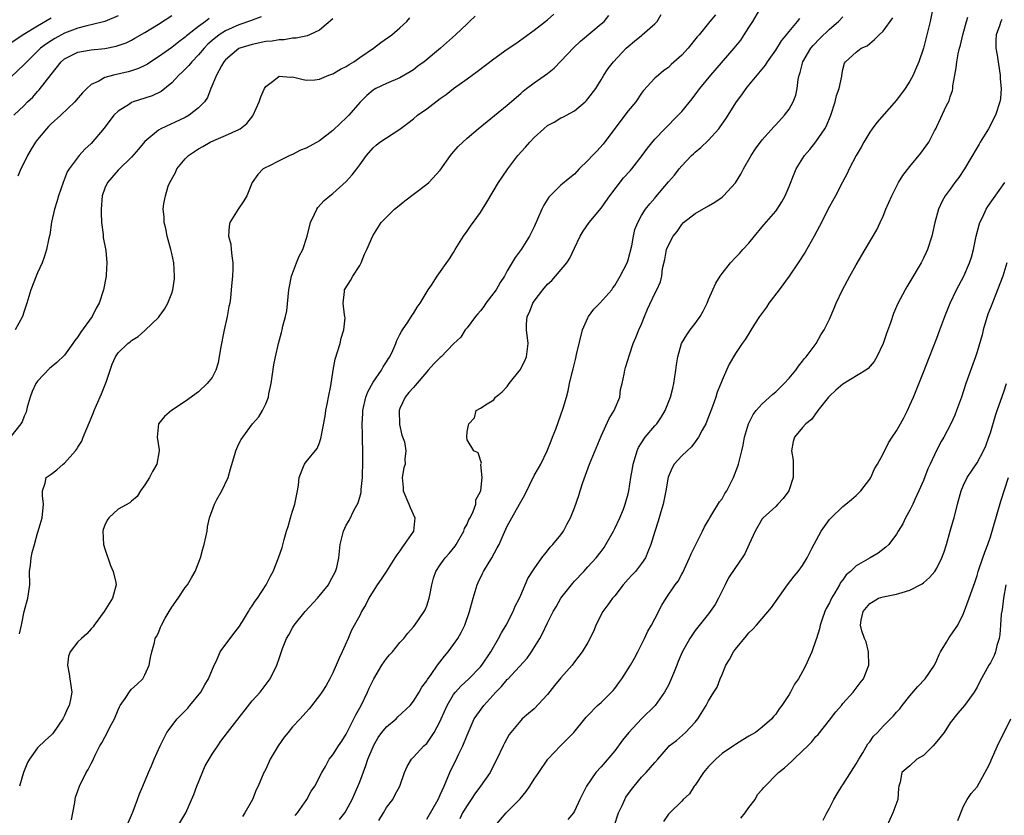
# Model space of a CAD drawing. Units: inches. Extents: x 2511000 to 2514000, y 1506000 to 1509000.
# Drawn here: x 2511448 to 2511595, y 1506119 to 1506237 of the extents above; entities that cross this region are included whole.
import ezdxf

# ---------------------------------------------------------------- set-up
doc = ezdxf.new("R2010")
doc.units = ezdxf.units.IN
doc.header["$MEASUREMENT"] = 0
doc.layers.add('LD25111506_2ft', color=93, linetype='Continuous')

msp = doc.modelspace()

# ---------------------------------------------------------------- linework, layer by layer
at = {"layer": 'LD25111506_2ft'}
for points, elevation in [([(2511489.39, 1506118.61), (2511489.72, 1506119), (2511491.11, 1506121), (2511491.77, 1506122.23), (2511492.3, 1506123), (2511493.38, 1506125), (2511493.89, 1506125.89), (2511494.47, 1506127), (2511495, 1506127.66), (2511495.82, 1506129), (2511496.32, 1506129.68), (2511497, 1506130.72), (2511498.41, 1506133.59), (2511499.2, 1506135), (2511500.18, 1506137), (2511500.43, 1506137.57), (2511501.11, 1506139), (2511502.3, 1506141), (2511503, 1506142.03), (2511503.45, 1506142.55), (2511503.89, 1506143), (2511505, 1506144.39), (2511505.57, 1506145), (2511506.18, 1506145.81), (2511507, 1506146.74), (2511507.21, 1506147), (2511508.6, 1506149), (2511508.75, 1506149.25), (2511509, 1506149.87), (2511509.37, 1506151), (2511509.44, 1506151.44), (2511509.74, 1506153), (2511510.02, 1506153.98), (2511510.33, 1506155), (2511511, 1506155.97), (2511511.76, 1506157), (2511512.35, 1506157.65), (2511513.23, 1506158.77), (2511513.39, 1506159), (2511514.51, 1506161), (2511514.61, 1506161.39), (2511515, 1506162.06), (2511515.28, 1506162.72), (2511515.45, 1506163), (2511515.91, 1506163.91), (2511516.31, 1506165), (2511516.33, 1506165.67), (2511517, 1506166.93), (2511517.04, 1506167.04), (2511517.24, 1506169), (2511517.06, 1506170.94), (2511517.15, 1506171.15), (2511516.68, 1506172.68), (2511516.02, 1506173), (2511515, 1506174.62), (2511514.95, 1506175), (2511515, 1506175.84), (2511515.27, 1506177), (2511516.1, 1506177.9), (2511516.34, 1506179), (2511517, 1506179.36), (2511517.98, 1506179.98), (2511519, 1506180.57), (2511519.24, 1506181), (2511520.22, 1506181.78), (2511521, 1506182.57), (2511521.28, 1506183), (2511522.93, 1506185.07), (2511523.6, 1506186.4), (2511523.87, 1506187), (2511524.12, 1506189), (2511523.88, 1506191), (2511523.88, 1506191.88), (2511523.96, 1506193), (2511524.33, 1506193.67), (2511524.79, 1506195), (2511525, 1506195.31), (2511526.27, 1506197), (2511527, 1506197.85), (2511527.62, 1506198.38), (2511529.88, 1506201), (2511530.32, 1506201.68), (2511531, 1506203.2), (2511531.84, 1506205), (2511532.29, 1506205.71), (2511533.18, 1506207), (2511535, 1506209.14), (2511536.28, 1506211), (2511538.33, 1506213.67), (2511539.29, 1506214.71), (2511539.54, 1506215), (2511541.1, 1506217), (2511541.89, 1506218.11), (2511543, 1506219.43), (2511544.47, 1506221), (2511546.47, 1506223), (2511547, 1506223.57), (2511548.55, 1506225.45), (2511549.41, 1506226.59), (2511549.71, 1506227), (2511551.33, 1506229), (2511554.81, 1506233), (2511555.78, 1506234.22), (2511556.32, 1506235), (2511557, 1506236.09), (2511557.57, 1506237), (2511559, 1506239.38)], 7266), ([(2511584.4, 1506239), (2511584.03, 1506237), (2511583.53, 1506235), (2511583, 1506233), (2511582.35, 1506231), (2511581.84, 1506229.84), (2511581.5, 1506229), (2511581, 1506228.08), (2511580.28, 1506227), (2511579, 1506225.25), (2511576.07, 1506221.93), (2511575.37, 1506221), (2511575, 1506220.48), (2511574.13, 1506219), (2511573.74, 1506218.26), (2511573, 1506216.99), (2511571.96, 1506215), (2511571.65, 1506214.35), (2511570.97, 1506213.03), (2511569.9, 1506211), (2511569, 1506209.4), (2511567.51, 1506206.49), (2511566.72, 1506205), (2511565.38, 1506202.62), (2511564.35, 1506201), (2511562.98, 1506199), (2511561.51, 1506197), (2511559.99, 1506195), (2511559.6, 1506194.4), (2511558.6, 1506193), (2511557.84, 1506191.84), (2511556.43, 1506189.58), (2511556.02, 1506189), (2511555, 1506187.47), (2511554.08, 1506185.92), (2511553.65, 1506185), (2511553, 1506183.52), (2511552.81, 1506183), (2511552.27, 1506181.73), (2511552.06, 1506181), (2511551.58, 1506179.58), (2511551, 1506178.03), (2511550.59, 1506177), (2511550.06, 1506176.06), (2511549.5, 1506175), (2511549, 1506174.3), (2511548.43, 1506173.57), (2511547.78, 1506173), (2511547, 1506172.21), (2511545.88, 1506171), (2511545.55, 1506170.45), (2511544.95, 1506169.05), (2511544.62, 1506167), (2511544.22, 1506165), (2511543.87, 1506163.87), (2511543.5, 1506162.5), (2511542.96, 1506160.96), (2511542.37, 1506159), (2511541.92, 1506157.92), (2511541.57, 1506157), (2511541, 1506156.17), (2511540.09, 1506155), (2511539.58, 1506154.42), (2511539, 1506153.82), (2511538.27, 1506153), (2511537, 1506151.38), (2511536.68, 1506151), (2511535.99, 1506150.01), (2511535.24, 1506149), (2511534.2, 1506147), (2511533.88, 1506146.12), (2511533, 1506144.41), (2511532.17, 1506143), (2511531.66, 1506142.34), (2511531, 1506141.53), (2511530.64, 1506141), (2511529, 1506139.13), (2511528.02, 1506137.98), (2511527, 1506136.64), (2511525, 1506134.5), (2511524.17, 1506133.83), (2511523.22, 1506133), (2511523, 1506132.79), (2511521.51, 1506131), (2511521.3, 1506130.7), (2511520.59, 1506129.41), (2511520.36, 1506129), (2511519.43, 1506127), (2511519, 1506126.18), (2511518.42, 1506125), (2511517.02, 1506123), (2511516.15, 1506121.85), (2511515.63, 1506121), (2511515, 1506120.1), (2511514.33, 1506119), (2511513.9, 1506118.1)], 7274), ([(2511463, 1506237.82), (2511461, 1506237), (2511459, 1506236.49), (2511458.36, 1506236.36), (2511457, 1506236), (2511455, 1506235.24), (2511453.55, 1506234.45), (2511453, 1506234.11), (2511452.32, 1506233.68), (2511451.43, 1506233), (2511449.38, 1506231), (2511449, 1506230.57), (2511445, 1506226.82)], 7244), ([(2511453, 1506237.48), (2511451, 1506236.31), (2511448.87, 1506235), (2511447, 1506233.77)], 7242), ([(2511495, 1506237.4), (2511493, 1506235.72), (2511491.52, 1506235), (2511491.15, 1506234.85), (2511489.52, 1506234.48), (2511489, 1506234.48), (2511487.75, 1506234.25), (2511487, 1506234.28), (2511485.94, 1506234.06), (2511485, 1506233.99), (2511483, 1506233.57), (2511481.13, 1506233), (2511481, 1506232.94), (2511479, 1506231.27), (2511478.77, 1506231), (2511478.4, 1506230.4), (2511477.65, 1506229), (2511476.82, 1506227), (2511476.32, 1506225.68), (2511475.87, 1506225), (2511475, 1506224.14), (2511473.57, 1506223), (2511473, 1506222.68), (2511469.37, 1506221), (2511469, 1506220.77), (2511467, 1506219.11), (2511466.04, 1506217.96), (2511465, 1506216.78), (2511463.1, 1506214.9), (2511463, 1506214.81), (2511461.42, 1506213), (2511461, 1506212.13), (2511460.61, 1506211), (2511460.46, 1506209), (2511460.46, 1506208.46), (2511460.53, 1506207), (2511460.75, 1506205.25), (2511460.78, 1506204.78), (2511461.16, 1506202.84), (2511461.34, 1506201), (2511461.21, 1506199.21), (2511461.21, 1506199), (2511460.84, 1506197), (2511460.19, 1506195), (2511459.75, 1506194.25), (2511459.11, 1506193), (2511457.37, 1506190.63), (2511457, 1506189.99), (2511456.56, 1506189.44), (2511456.24, 1506189), (2511455, 1506187.22), (2511453.86, 1506186.14), (2511453, 1506185.46), (2511452.76, 1506185.24), (2511451, 1506183.38), (2511450.76, 1506183), (2511450.19, 1506181.81), (2511449.91, 1506181), (2511449.47, 1506179.47), (2511449.28, 1506178.72), (2511449, 1506178.13), (2511448.68, 1506177.32), (2511448.5, 1506177), (2511447, 1506175.1)], 7252), ([(2511447.46, 1506223), (2511449, 1506224.48), (2511449.5, 1506225), (2511450.27, 1506225.73), (2511451, 1506226.56), (2511451.22, 1506226.78), (2511453, 1506229.1), (2511454.52, 1506231), (2511455, 1506231.4), (2511457, 1506232.4), (2511458.7, 1506232.7), (2511459, 1506232.77), (2511461, 1506232.96), (2511462.71, 1506233.29), (2511463, 1506233.39), (2511464.18, 1506233.82), (2511465, 1506234.22), (2511465.51, 1506234.49), (2511467, 1506235.34), (2511469, 1506236.57), (2511471, 1506237.88)], 7246), ([(2511484.31, 1506237.69), (2511483, 1506237.2), (2511482.87, 1506237.13), (2511481, 1506236.5), (2511479, 1506235.61), (2511478.06, 1506235), (2511477, 1506234.15), (2511476.39, 1506233.61), (2511475.8, 1506233), (2511475, 1506232.04), (2511473.97, 1506231), (2511473.56, 1506230.44), (2511473, 1506229.87), (2511472.56, 1506229.44), (2511472.07, 1506229), (2511471, 1506227.83), (2511469.43, 1506226.57), (2511468.08, 1506225.92), (2511467, 1506225.55), (2511465.25, 1506225), (2511465, 1506224.9), (2511464.68, 1506224.68), (2511463, 1506223.64), (2511462.36, 1506223), (2511460.92, 1506221.08), (2511459, 1506218.79), (2511458.05, 1506217.95), (2511457.2, 1506217), (2511455.7, 1506215), (2511455.42, 1506214.58), (2511454.81, 1506213), (2511454.11, 1506211), (2511453.88, 1506210.12), (2511453.53, 1506209), (2511453.09, 1506207.09), (2511452.8, 1506205.2), (2511452.66, 1506204.66), (2511452.33, 1506203), (2511452.02, 1506201.98), (2511451.67, 1506201), (2511451, 1506199.51), (2511450.79, 1506199), (2511450.01, 1506197), (2511449.41, 1506195), (2511449, 1506193.82), (2511448.74, 1506193), (2511447.64, 1506191)], 7250), ([(2511476.57, 1506237.43), (2511476.02, 1506237), (2511475, 1506236.25), (2511473.39, 1506235), (2511473.17, 1506234.83), (2511473, 1506234.65), (2511472.04, 1506233.96), (2511471, 1506233.12), (2511469, 1506231.7), (2511467.89, 1506231), (2511467.36, 1506230.64), (2511467, 1506230.44), (2511466.02, 1506229.98), (2511465, 1506229.62), (2511464.51, 1506229.49), (2511462.31, 1506229), (2511461, 1506228.64), (2511460.11, 1506228.11), (2511459, 1506227.58), (2511458.32, 1506227), (2511457.67, 1506226.33), (2511456.76, 1506225.24), (2511456.53, 1506225), (2511454.45, 1506223), (2511453, 1506221.71), (2511452.65, 1506221.35), (2511452.34, 1506221), (2511451, 1506219.38), (2511450.71, 1506219), (2511450.05, 1506217.95), (2511449.5, 1506217), (2511449, 1506215.99), (2511448.48, 1506215), (2511448.07, 1506213.93)], 7248), ([(2511516.21, 1506237.79), (2511515.38, 1506237), (2511515, 1506236.66), (2511513.3, 1506235), (2511511.04, 1506233), (2511508.59, 1506231), (2511507.69, 1506230.31), (2511507, 1506229.8), (2511506.52, 1506229.48), (2511505, 1506228.61), (2511503, 1506227.74), (2511501.41, 1506227), (2511501.14, 1506226.86), (2511501, 1506226.77), (2511500.05, 1506225.95), (2511499, 1506224.93), (2511497.37, 1506223), (2511497, 1506222.62), (2511496.15, 1506221.85), (2511495, 1506220.73), (2511493, 1506219.19), (2511491, 1506218.08), (2511490.2, 1506217.8), (2511489, 1506217.18), (2511488.58, 1506217), (2511487, 1506216.2), (2511485.44, 1506215.44), (2511485, 1506215.22), (2511484.62, 1506215), (2511483.84, 1506214.16), (2511483, 1506213), (2511482.18, 1506211), (2511481.73, 1506210.27), (2511480.87, 1506209), (2511479.66, 1506207), (2511479.55, 1506206.45), (2511479.46, 1506205), (2511479.79, 1506203.79), (2511479.87, 1506203), (2511479.94, 1506202.06), (2511480.09, 1506201), (2511480.1, 1506200.1), (2511480.03, 1506199), (2511479.93, 1506198.07), (2511479.87, 1506197), (2511479.73, 1506195.73), (2511479.63, 1506195), (2511479.51, 1506194.49), (2511479.25, 1506193), (2511478.8, 1506191), (2511478.25, 1506188.25), (2511477.91, 1506186.09), (2511477.55, 1506185), (2511477, 1506183.93), (2511476.29, 1506183), (2511475, 1506181.76), (2511473, 1506180.31), (2511470.97, 1506179), (2511469.91, 1506178.09), (2511469.02, 1506177), (2511468.83, 1506175), (2511469.13, 1506173.13), (2511469.13, 1506173), (2511468.79, 1506171), (2511468.13, 1506169.87), (2511467.68, 1506169), (2511467, 1506167.92), (2511466.34, 1506167), (2511465.85, 1506166.15), (2511465, 1506165.48), (2511464.77, 1506165.23), (2511463, 1506164.29), (2511461.61, 1506163), (2511461.35, 1506162.65), (2511461, 1506161.89), (2511460.77, 1506161.23), (2511460.73, 1506161), (2511460.83, 1506159), (2511461, 1506158.38), (2511461.86, 1506155.86), (2511462.26, 1506155), (2511462.66, 1506153.35), (2511462.71, 1506153), (2511462.18, 1506151), (2511460.91, 1506149), (2511459.43, 1506147), (2511459.26, 1506146.74), (2511459, 1506146.42), (2511458.32, 1506145.68), (2511457.52, 1506145), (2511457, 1506144.48), (2511455.84, 1506143), (2511455.63, 1506142.37), (2511455.45, 1506141), (2511455.71, 1506139.71), (2511455.79, 1506139), (2511456.09, 1506137), (2511455.89, 1506135.89), (2511455.71, 1506135), (2511455.46, 1506134.54), (2511455, 1506133.51), (2511454.75, 1506133), (2511453.38, 1506131), (2511453.21, 1506130.79), (2511453, 1506130.58), (2511452.18, 1506129.82), (2511451, 1506128.67), (2511449.78, 1506127), (2511449.5, 1506126.5), (2511448.89, 1506125), (2511448.29, 1506123)], 7256), ([(2511448.31, 1506145.69), (2511448.6, 1506147), (2511448.98, 1506149), (2511449.56, 1506151), (2511449.63, 1506151.63), (2511449.84, 1506153), (2511449.8, 1506155), (2511449.92, 1506155.92), (2511450.03, 1506157), (2511450.2, 1506157.8), (2511450.54, 1506159), (2511451, 1506160.7), (2511451.1, 1506161), (2511451.67, 1506163), (2511451.9, 1506165), (2511451.72, 1506166.28), (2511451.71, 1506167), (2511452.13, 1506168.13), (2511452.28, 1506169), (2511453, 1506169.48), (2511453.86, 1506170.14), (2511454.79, 1506171), (2511455, 1506171.16), (2511456.66, 1506173), (2511456.81, 1506173.19), (2511457, 1506173.53), (2511457.6, 1506174.4), (2511457.81, 1506175), (2511458.33, 1506176.33), (2511458.73, 1506177.27), (2511459, 1506177.85), (2511459.33, 1506178.67), (2511459.44, 1506179), (2511459.76, 1506179.76), (2511460.53, 1506181.47), (2511461.2, 1506183.2), (2511462.1, 1506185.9), (2511462.59, 1506187), (2511463, 1506187.61), (2511464.46, 1506189), (2511464.78, 1506189.22), (2511465, 1506189.43), (2511466, 1506190), (2511467, 1506190.92), (2511467.05, 1506190.95), (2511469, 1506192.88), (2511469.1, 1506193), (2511469.89, 1506194.11), (2511470.41, 1506195), (2511471, 1506196.5), (2511471.17, 1506197), (2511471.39, 1506198.61), (2511471.42, 1506199), (2511471.28, 1506201), (2511471, 1506202.4), (2511470.86, 1506203), (2511470.31, 1506205), (2511470.11, 1506206.11), (2511469.87, 1506207), (2511469.86, 1506207.86), (2511469.73, 1506209), (2511469.83, 1506209.83), (2511470.04, 1506211), (2511470.45, 1506212.45), (2511470.69, 1506213), (2511471.54, 1506214.46), (2511471.74, 1506215), (2511473, 1506216.5), (2511473.51, 1506217), (2511474.38, 1506217.62), (2511475, 1506218.01), (2511475.64, 1506218.36), (2511476.73, 1506219), (2511477.24, 1506219.24), (2511479, 1506219.99), (2511481, 1506220.89), (2511481.19, 1506221), (2511482.2, 1506221.8), (2511483.08, 1506222.92), (2511483.12, 1506223), (2511484.02, 1506225), (2511484.25, 1506225.75), (2511484.83, 1506227), (2511485, 1506227.29), (2511486.21, 1506228.21), (2511487, 1506228.85), (2511488.71, 1506228.71), (2511489, 1506228.73), (2511490.37, 1506228.37), (2511491, 1506228.26), (2511492.3, 1506228.3), (2511493, 1506228.37), (2511494.41, 1506229), (2511495, 1506229.19), (2511496.12, 1506229.88), (2511497, 1506230.29), (2511497.42, 1506230.58), (2511498.12, 1506231), (2511499, 1506231.61), (2511501.08, 1506233), (2511502.15, 1506233.85), (2511503.8, 1506235), (2511505, 1506236.04), (2511506.04, 1506237), (2511506.47, 1506237.53)], 7254), ([(2511456.03, 1506117.97), (2511456.26, 1506119), (2511456.56, 1506120.56), (2511456.59, 1506121), (2511456.65, 1506121.35), (2511457, 1506122.3), (2511457.23, 1506123), (2511458.26, 1506125), (2511458.55, 1506125.45), (2511459, 1506126.38), (2511459.22, 1506126.78), (2511459.58, 1506127.58), (2511460.27, 1506129), (2511460.56, 1506129.44), (2511461, 1506130.28), (2511461.27, 1506130.73), (2511461.76, 1506131.76), (2511462.44, 1506133), (2511463, 1506134.35), (2511463.2, 1506134.8), (2511463.3, 1506135), (2511464.05, 1506136.05), (2511464.8, 1506137.2), (2511465, 1506137.43), (2511465.82, 1506138.18), (2511466.69, 1506139), (2511467, 1506139.57), (2511467.61, 1506141), (2511467.82, 1506142.18), (2511468.02, 1506143), (2511468.41, 1506144.41), (2511468.54, 1506145), (2511468.72, 1506145.28), (2511469, 1506145.84), (2511469.33, 1506146.67), (2511469.45, 1506147), (2511470.01, 1506148.01), (2511470.59, 1506149), (2511471, 1506149.65), (2511471.93, 1506151), (2511473, 1506152.6), (2511473.32, 1506153), (2511473.96, 1506154.04), (2511474.47, 1506155), (2511475.26, 1506157), (2511475.63, 1506158.37), (2511475.83, 1506159), (2511476.08, 1506160.08), (2511476.25, 1506161), (2511476.34, 1506161.66), (2511476.62, 1506163), (2511477.34, 1506165), (2511477.73, 1506165.73), (2511478.47, 1506167), (2511479.39, 1506169), (2511479.73, 1506170.27), (2511480.41, 1506172.41), (2511480.53, 1506173), (2511480.67, 1506173.33), (2511481, 1506174), (2511481.35, 1506174.65), (2511481.57, 1506175), (2511483.03, 1506177), (2511483.95, 1506178.05), (2511484.5, 1506179), (2511485, 1506179.99), (2511485.41, 1506181), (2511485.47, 1506181.47), (2511485.82, 1506183), (2511486.2, 1506185.8), (2511486.44, 1506187), (2511486.88, 1506189), (2511487.36, 1506190.64), (2511487.45, 1506191), (2511487.56, 1506191.56), (2511487.95, 1506193), (2511488.13, 1506193.87), (2511488.45, 1506197), (2511488.84, 1506199), (2511489.58, 1506201), (2511490, 1506202), (2511490.52, 1506203), (2511491.18, 1506205), (2511491.67, 1506207), (2511492.27, 1506208.27), (2511492.59, 1506209), (2511492.76, 1506209.24), (2511493.71, 1506210.29), (2511494.53, 1506211), (2511495, 1506211.36), (2511497, 1506213.15), (2511497.86, 1506214.14), (2511498.58, 1506215), (2511499, 1506215.61), (2511500, 1506217), (2511501, 1506218.17), (2511501.44, 1506218.56), (2511502, 1506219), (2511503, 1506219.66), (2511505, 1506220.96), (2511506.17, 1506221.83), (2511507, 1506222.47), (2511507.63, 1506223), (2511509, 1506223.98), (2511511, 1506225.49), (2511511.88, 1506226.12), (2511513, 1506226.99), (2511515, 1506228.45), (2511516.49, 1506229.51), (2511519, 1506231.4), (2511521, 1506232.85), (2511522.27, 1506233.73), (2511525, 1506235.7), (2511527, 1506237.23), (2511527.91, 1506238.09)], 7258), ([(2511464.49, 1506117.51), (2511465, 1506118.64), (2511465.26, 1506119.26), (2511465.91, 1506121), (2511466.19, 1506121.81), (2511466.7, 1506123), (2511467.51, 1506125), (2511467.97, 1506126.03), (2511468.36, 1506127), (2511469.26, 1506129), (2511470.27, 1506131), (2511471.81, 1506133), (2511473.38, 1506134.62), (2511473.71, 1506135), (2511475.33, 1506137), (2511475.91, 1506138.09), (2511476.47, 1506139), (2511477.3, 1506141), (2511477.64, 1506141.64), (2511478.23, 1506143), (2511480.26, 1506145.74), (2511481, 1506146.7), (2511481.54, 1506147.54), (2511482.44, 1506149), (2511482.63, 1506149.37), (2511483, 1506149.88), (2511483.42, 1506150.58), (2511483.76, 1506151), (2511485.06, 1506153), (2511485.69, 1506154.31), (2511486.09, 1506155), (2511486.91, 1506157), (2511487.43, 1506158.57), (2511487.74, 1506159.74), (2511488.09, 1506161), (2511488.32, 1506161.68), (2511488.68, 1506163), (2511489, 1506163.97), (2511489.32, 1506165), (2511489.72, 1506167), (2511489.86, 1506167.86), (2511489.99, 1506169), (2511490.63, 1506170.63), (2511490.77, 1506171), (2511491, 1506171.33), (2511492.66, 1506173.34), (2511493, 1506174.17), (2511493.27, 1506175), (2511493.29, 1506175.29), (2511493.85, 1506178.15), (2511493.95, 1506179), (2511494.2, 1506180.2), (2511494.34, 1506181), (2511494.69, 1506182.69), (2511495.04, 1506185), (2511495.35, 1506186.65), (2511496.1, 1506189), (2511496.25, 1506189.75), (2511496.65, 1506191), (2511496.82, 1506192.82), (2511496.81, 1506193), (2511496.73, 1506193.27), (2511496.54, 1506195), (2511496.74, 1506196.74), (2511496.75, 1506197), (2511496.86, 1506197.14), (2511497.63, 1506198.37), (2511497.98, 1506199), (2511499, 1506200.62), (2511499.21, 1506201), (2511499.72, 1506202.28), (2511500.06, 1506203), (2511500.96, 1506205.04), (2511502.22, 1506207), (2511503, 1506207.84), (2511504.17, 1506209), (2511504.62, 1506209.38), (2511505.73, 1506210.27), (2511509, 1506212.74), (2511509.29, 1506213), (2511511, 1506214.82), (2511512.53, 1506217), (2511512.74, 1506217.26), (2511513.67, 1506218.34), (2511514.35, 1506219), (2511515, 1506219.58), (2511516.64, 1506221), (2511521, 1506224.5), (2511523, 1506226.27), (2511523.38, 1506226.62), (2511523.86, 1506227), (2511525, 1506227.86), (2511527, 1506229.24), (2511527.98, 1506230.02), (2511529, 1506231.07), (2511530.89, 1506233.11), (2511531.93, 1506234.07), (2511535, 1506236.62), (2511535.42, 1506237), (2511536.11, 1506237.89)], 7260), ([(2511471.89, 1506117), (2511473.11, 1506119), (2511474.29, 1506121.71), (2511474.73, 1506123), (2511475.97, 1506126.03), (2511476.57, 1506127), (2511477, 1506127.77), (2511477.84, 1506129), (2511478.33, 1506129.67), (2511479.32, 1506131), (2511480.34, 1506132.34), (2511483, 1506135.68), (2511484.18, 1506137), (2511485.65, 1506139), (2511486.65, 1506141), (2511487, 1506141.99), (2511487.49, 1506143.49), (2511488.07, 1506145), (2511488.44, 1506145.56), (2511489, 1506146.57), (2511489.16, 1506146.84), (2511489.24, 1506147), (2511490.89, 1506149), (2511492.71, 1506151), (2511494.36, 1506153), (2511494.56, 1506153.44), (2511495.42, 1506155), (2511495.58, 1506155.58), (2511495.88, 1506157), (2511495.97, 1506158.03), (2511496.11, 1506159), (2511496.58, 1506161), (2511497, 1506161.9), (2511497.42, 1506162.58), (2511498.18, 1506164.18), (2511498.78, 1506165.22), (2511499.22, 1506166.78), (2511499.21, 1506167.21), (2511499.41, 1506169), (2511499.47, 1506171.47), (2511499.45, 1506173), (2511499.4, 1506174.6), (2511499.43, 1506175), (2511499.42, 1506175.42), (2511499.37, 1506177), (2511499.45, 1506178.55), (2511499.46, 1506179), (2511499.93, 1506181), (2511500.23, 1506181.77), (2511501, 1506183.22), (2511502.25, 1506185), (2511502.5, 1506185.5), (2511503, 1506186.24), (2511503.28, 1506186.72), (2511503.48, 1506187), (2511503.95, 1506187.95), (2511504.4, 1506189), (2511504.55, 1506189.45), (2511505, 1506190.33), (2511505.21, 1506190.79), (2511505.38, 1506191), (2511506.17, 1506192.17), (2511506.81, 1506193.19), (2511507, 1506193.45), (2511507.58, 1506194.42), (2511507.99, 1506195), (2511509.22, 1506197), (2511509.69, 1506197.69), (2511510.53, 1506199), (2511512.39, 1506201.61), (2511513, 1506202.54), (2511513.25, 1506203), (2511514.45, 1506205), (2511515, 1506205.73), (2511515.52, 1506206.48), (2511517, 1506208.5), (2511517.32, 1506209), (2511517.95, 1506210.05), (2511519.7, 1506213), (2511520.22, 1506213.78), (2511521.06, 1506215), (2511522.59, 1506217), (2511523.73, 1506218.27), (2511524.34, 1506219), (2511525, 1506219.69), (2511526.45, 1506221), (2511527, 1506221.46), (2511528, 1506222), (2511529, 1506222.61), (2511529.27, 1506222.73), (2511531, 1506223.69), (2511532.59, 1506225), (2511532.8, 1506225.2), (2511533, 1506225.44), (2511534.18, 1506227), (2511535, 1506228.3), (2511535.39, 1506229), (2511536.04, 1506229.96), (2511536.8, 1506231), (2511538.69, 1506233), (2511539, 1506233.27), (2511539.96, 1506234.04), (2511541, 1506234.92), (2511541.12, 1506235), (2511543, 1506236.64), (2511543.33, 1506237), (2511543.95, 1506238.05)], 7262), ([(2511552.03, 1506237.97), (2511551.2, 1506237), (2511549.58, 1506235), (2511549.31, 1506234.69), (2511547.95, 1506233), (2511547, 1506231.97), (2511545.44, 1506230.56), (2511545, 1506230.14), (2511544.34, 1506229.66), (2511543.51, 1506229), (2511543, 1506228.53), (2511541.31, 1506226.69), (2511541, 1506226.3), (2511540.13, 1506225), (2511539, 1506223.65), (2511538.49, 1506223), (2511535.3, 1506218.7), (2511534.34, 1506217.67), (2511533.67, 1506217), (2511533, 1506216.27), (2511531.72, 1506215), (2511531.37, 1506214.63), (2511531, 1506214.25), (2511530.3, 1506213.7), (2511529, 1506212.61), (2511527.2, 1506210.8), (2511526.42, 1506209.58), (2511526.14, 1506209), (2511525.52, 1506207.52), (2511525, 1506206.37), (2511524.32, 1506205), (2511523.05, 1506203), (2511522.18, 1506201.82), (2511521, 1506199.81), (2511520.57, 1506199), (2511519.93, 1506198.07), (2511519.32, 1506197), (2511519, 1506196.55), (2511517.82, 1506195), (2511517.49, 1506194.51), (2511517, 1506193.86), (2511516.61, 1506193.39), (2511516.27, 1506193), (2511515, 1506191.32), (2511514.74, 1506191), (2511514.06, 1506189.94), (2511513, 1506188.91), (2511511.14, 1506187), (2511511, 1506186.89), (2511510.07, 1506185.93), (2511509.22, 1506185), (2511509, 1506184.77), (2511507.28, 1506182.72), (2511507, 1506182.44), (2511506.32, 1506181.68), (2511505.78, 1506181), (2511505, 1506179.3), (2511504.89, 1506179), (2511504.92, 1506176.92), (2511505.29, 1506175.29), (2511505.66, 1506174.34), (2511505.9, 1506173), (2511505.74, 1506171.74), (2511505.76, 1506171), (2511505.57, 1506170.43), (2511505.31, 1506169), (2511505.5, 1506167.5), (2511505.49, 1506167), (2511506.33, 1506165), (2511506.51, 1506164.51), (2511507.24, 1506163), (2511507.02, 1506161), (2511505.65, 1506159), (2511505.36, 1506158.64), (2511505, 1506158.09), (2511504.54, 1506157.46), (2511504.26, 1506157), (2511503, 1506155.03), (2511502.18, 1506153.82), (2511501.61, 1506153), (2511501, 1506152.06), (2511500.35, 1506151), (2511499.92, 1506150.08), (2511499.27, 1506149), (2511499, 1506148.43), (2511497.77, 1506146.23), (2511497.3, 1506145), (2511496.38, 1506143), (2511495.92, 1506142.08), (2511495.48, 1506141), (2511495, 1506139.89), (2511494.57, 1506139), (2511494.01, 1506137.99), (2511493.37, 1506137), (2511493, 1506136.5), (2511491.47, 1506134.53), (2511491, 1506134.03), (2511490.54, 1506133.46), (2511490.15, 1506133), (2511489, 1506131.8), (2511488.32, 1506131), (2511487.73, 1506130.27), (2511486.84, 1506129), (2511485.67, 1506127), (2511485, 1506125.51), (2511484.83, 1506125.17), (2511484.73, 1506125), (2511483.86, 1506123), (2511483.57, 1506122.43), (2511483.01, 1506121), (2511481.9, 1506119), (2511481.53, 1506118.47)], 7264), ([(2511496.01, 1506117.99), (2511496.78, 1506119), (2511497, 1506119.33), (2511497.87, 1506121), (2511498.23, 1506121.77), (2511499, 1506123.61), (2511499.93, 1506126.07), (2511500.23, 1506127), (2511501, 1506128.86), (2511501.06, 1506129), (2511501.75, 1506130.25), (2511502.32, 1506131), (2511503, 1506131.81), (2511504.43, 1506133), (2511504.7, 1506133.3), (2511506.53, 1506135), (2511507, 1506135.63), (2511507.84, 1506137), (2511508.26, 1506137.74), (2511509, 1506138.7), (2511509.1, 1506138.9), (2511509.63, 1506139.63), (2511510.58, 1506141), (2511511.64, 1506142.36), (2511512.19, 1506143), (2511513, 1506144.08), (2511513.65, 1506145), (2511514.13, 1506145.87), (2511514.67, 1506147), (2511515.37, 1506149), (2511515.92, 1506151), (2511516.51, 1506153), (2511516.66, 1506153.34), (2511517.32, 1506154.68), (2511517.47, 1506155), (2511518.67, 1506157), (2511519.51, 1506158.49), (2511519.77, 1506159), (2511520.38, 1506160.38), (2511521, 1506161.72), (2511521.67, 1506163), (2511522.81, 1506165), (2511523, 1506165.38), (2511523.6, 1506166.4), (2511525, 1506169.29), (2511525.63, 1506170.37), (2511526.01, 1506171), (2511526.96, 1506173), (2511527.52, 1506174.48), (2511527.74, 1506175), (2511528.23, 1506176.23), (2511529, 1506178.34), (2511529.33, 1506179.33), (2511529.82, 1506181), (2511530.08, 1506181.92), (2511530.29, 1506183), (2511530.64, 1506184.64), (2511530.81, 1506185.19), (2511531.23, 1506186.77), (2511531.32, 1506187.32), (2511532.18, 1506191), (2511533, 1506192.83), (2511533.09, 1506193), (2511533.89, 1506194.11), (2511534.8, 1506195), (2511536.56, 1506197), (2511536.74, 1506197.26), (2511537, 1506197.61), (2511537.83, 1506199), (2511538.84, 1506201), (2511539, 1506201.47), (2511539.55, 1506203.55), (2511539.81, 1506205), (2511540.01, 1506205.99), (2511540.43, 1506207), (2511541, 1506208.06), (2511541.58, 1506209), (2511542.22, 1506209.78), (2511543, 1506210.65), (2511543.14, 1506210.86), (2511545, 1506213.08), (2511545.9, 1506214.1), (2511546.6, 1506215), (2511547, 1506215.46), (2511548.46, 1506217), (2511548.74, 1506217.26), (2511549, 1506217.51), (2511549.82, 1506218.18), (2511551, 1506219.3), (2511552.51, 1506221), (2511552.73, 1506221.27), (2511553.54, 1506222.46), (2511555.17, 1506225), (2511555.94, 1506226.06), (2511556.6, 1506227), (2511557, 1506227.5), (2511559, 1506229.88), (2511559.5, 1506230.5), (2511559.78, 1506231), (2511561, 1506232.74), (2511561.88, 1506234.12), (2511562.62, 1506235), (2511563, 1506235.49), (2511564.25, 1506237), (2511564.57, 1506237.43)], 7268), ([(2511501.87, 1506117.87), (2511502.56, 1506119), (2511503, 1506119.78), (2511503.93, 1506121), (2511504.29, 1506121.71), (2511504.98, 1506123), (2511505.68, 1506125), (2511506.08, 1506125.92), (2511506.72, 1506127), (2511507, 1506127.29), (2511508.56, 1506129), (2511508.82, 1506129.18), (2511509, 1506129.36), (2511510.11, 1506131), (2511511, 1506132.66), (2511511.13, 1506133), (2511512.02, 1506135), (2511513, 1506136.62), (2511513.3, 1506137), (2511514.09, 1506137.91), (2511515.28, 1506139), (2511517, 1506140.79), (2511517.18, 1506141), (2511518.54, 1506143), (2511519.7, 1506145), (2511520.14, 1506145.86), (2511520.84, 1506147), (2511521.89, 1506149), (2511522.18, 1506149.82), (2511522.82, 1506151), (2511523, 1506151.46), (2511524.07, 1506153.93), (2511525, 1506155.36), (2511526.13, 1506157), (2511527, 1506158.05), (2511527.39, 1506158.61), (2511527.78, 1506159), (2511529, 1506160.44), (2511529.39, 1506161), (2511529.93, 1506162.07), (2511530.42, 1506163), (2511531, 1506164.46), (2511531.68, 1506166.32), (2511531.87, 1506167), (2511532.27, 1506168.27), (2511532.66, 1506169.34), (2511533.25, 1506171), (2511535, 1506175.18), (2511536.2, 1506177.8), (2511536.91, 1506179), (2511537.75, 1506181), (2511537.88, 1506182.12), (2511538.14, 1506183), (2511538.43, 1506184.43), (2511538.49, 1506185), (2511538.6, 1506185.4), (2511539, 1506186.63), (2511539.14, 1506187.14), (2511539.75, 1506189), (2511540.14, 1506189.86), (2511540.58, 1506191), (2511541, 1506191.87), (2511541.45, 1506193), (2511541.91, 1506194.09), (2511543, 1506196.43), (2511543.3, 1506197), (2511543.84, 1506198.16), (2511544.02, 1506199), (2511544.15, 1506200.15), (2511544.48, 1506201.52), (2511544.74, 1506203), (2511545, 1506203.65), (2511545.73, 1506205), (2511546.31, 1506205.69), (2511547, 1506206.74), (2511547.26, 1506207), (2511549, 1506208.37), (2511551, 1506209.5), (2511551.94, 1506210.06), (2511553, 1506210.81), (2511553.22, 1506211), (2511555, 1506212.93), (2511555.78, 1506214.22), (2511556.19, 1506215), (2511557.34, 1506217), (2511558, 1506218), (2511559, 1506219.35), (2511560.72, 1506221.28), (2511561, 1506221.56), (2511562.32, 1506223), (2511563, 1506223.9), (2511563.61, 1506225), (2511563.99, 1506226.01), (2511564.17, 1506227), (2511564.32, 1506228.32), (2511564.48, 1506229), (2511564.62, 1506229.38), (2511565.06, 1506231), (2511566.24, 1506233), (2511566.57, 1506233.43), (2511567.56, 1506234.44), (2511569, 1506235.83), (2511570.37, 1506237), (2511571, 1506237.71)], 7270), ([(2511509, 1506118.07), (2511510.68, 1506121), (2511511, 1506121.66), (2511511.61, 1506123), (2511512.43, 1506125), (2511513, 1506126.17), (2511513.29, 1506126.71), (2511513.78, 1506127.78), (2511514.39, 1506129), (2511515, 1506130.58), (2511516.08, 1506133), (2511516.44, 1506133.56), (2511517.5, 1506135), (2511519.3, 1506137), (2511520.15, 1506137.85), (2511521, 1506138.87), (2511521.08, 1506138.92), (2511523.95, 1506142.05), (2511524.6, 1506143), (2511525.84, 1506145), (2511526.26, 1506145.74), (2511527, 1506147.31), (2511527.85, 1506149), (2511528.29, 1506149.71), (2511529, 1506151), (2511530.75, 1506153.25), (2511531, 1506153.55), (2511532.38, 1506155), (2511533, 1506155.69), (2511534.25, 1506157), (2511535, 1506157.97), (2511535.43, 1506158.57), (2511535.7, 1506159), (2511536.8, 1506161), (2511537, 1506161.4), (2511537.76, 1506163), (2511538.3, 1506164.3), (2511538.57, 1506165), (2511538.65, 1506165.35), (2511539, 1506166.58), (2511539.1, 1506167), (2511539.42, 1506169), (2511539.67, 1506170.33), (2511539.77, 1506171), (2511540.11, 1506172.11), (2511540.36, 1506173), (2511540.55, 1506173.45), (2511541, 1506174.19), (2511541.55, 1506175), (2511543, 1506176.71), (2511543.26, 1506177), (2511543.98, 1506178.02), (2511544.54, 1506179), (2511545.31, 1506181), (2511545.66, 1506182.34), (2511545.81, 1506183), (2511546.12, 1506185), (2511546.21, 1506185.79), (2511546.4, 1506187), (2511546.97, 1506189), (2511547.74, 1506190.26), (2511548.24, 1506191), (2511549, 1506191.95), (2511549.74, 1506193), (2511550.2, 1506193.8), (2511550.79, 1506195), (2511551, 1506195.56), (2511551.65, 1506197), (2511552.05, 1506197.95), (2511552.7, 1506199), (2511553, 1506199.43), (2511554.25, 1506201), (2511555, 1506201.78), (2511555.58, 1506202.42), (2511556.1, 1506203), (2511557, 1506203.96), (2511557.83, 1506205), (2511559, 1506206.35), (2511559.29, 1506206.71), (2511561, 1506208.72), (2511561.21, 1506209), (2511561.89, 1506210.11), (2511562.4, 1506211), (2511563, 1506212.41), (2511563.73, 1506214.27), (2511564.05, 1506215), (2511565.31, 1506217), (2511566.08, 1506217.92), (2511567, 1506219.07), (2511568.34, 1506221), (2511568.57, 1506221.43), (2511569.23, 1506223), (2511569.85, 1506225), (2511570.04, 1506225.96), (2511570.44, 1506227), (2511570.84, 1506228.84), (2511570.85, 1506229), (2511571, 1506229.85), (2511571.24, 1506230.76), (2511571.4, 1506231), (2511573, 1506232.42), (2511573.75, 1506233), (2511574.63, 1506233.37), (2511575, 1506233.73), (2511575.71, 1506234.29), (2511576.41, 1506235), (2511577, 1506235.54), (2511578.45, 1506237.55)], 7272), ([(2511519.16, 1506117), (2511520.83, 1506119), (2511521, 1506119.15), (2511522.92, 1506121.08), (2511523.82, 1506122.18), (2511524.37, 1506123), (2511525, 1506124.01), (2511525.7, 1506125), (2511527.02, 1506126.98), (2511528.93, 1506129), (2511530.89, 1506131), (2511532.56, 1506133), (2511532.75, 1506133.25), (2511533, 1506133.52), (2511534.44, 1506135), (2511535, 1506135.47), (2511536.75, 1506137.25), (2511537, 1506137.54), (2511537.64, 1506138.36), (2511538.07, 1506139), (2511539.34, 1506141), (2511539.95, 1506142.05), (2511540.45, 1506143), (2511541.43, 1506145), (2511541.93, 1506146.07), (2511542.48, 1506147), (2511543, 1506147.95), (2511544.05, 1506149.95), (2511544.65, 1506151), (2511546.03, 1506153), (2511546.44, 1506153.56), (2511547, 1506154.57), (2511547.16, 1506154.84), (2511548.17, 1506157), (2511548.39, 1506157.61), (2511550.1, 1506161), (2511550.37, 1506161.63), (2511551, 1506162.64), (2511551.18, 1506163), (2511551.5, 1506163.5), (2511552.64, 1506165.37), (2511553, 1506165.82), (2511553.41, 1506166.59), (2511553.69, 1506167), (2511554.48, 1506168.48), (2511554.73, 1506169), (2511555.33, 1506170.67), (2511555.46, 1506171), (2511555.58, 1506171.58), (2511555.94, 1506173), (2511556.17, 1506173.83), (2511556.37, 1506175), (2511556.94, 1506177), (2511557.63, 1506178.37), (2511558.1, 1506179), (2511559, 1506180), (2511560.57, 1506181.43), (2511561, 1506181.79), (2511561.61, 1506182.39), (2511562.25, 1506183), (2511563, 1506183.82), (2511564.01, 1506185), (2511564.4, 1506185.6), (2511565, 1506186.33), (2511565.29, 1506186.72), (2511565.56, 1506187), (2511567.01, 1506189), (2511567.73, 1506190.27), (2511568.22, 1506191), (2511569, 1506192.6), (2511569.73, 1506194.27), (2511569.99, 1506195), (2511570.95, 1506197), (2511572.02, 1506199), (2511573, 1506200.72), (2511574.35, 1506203), (2511576.06, 1506205.94), (2511576.56, 1506207), (2511577, 1506207.97), (2511577.42, 1506209), (2511578.29, 1506211), (2511579, 1506212.41), (2511579.32, 1506213), (2511579.95, 1506214.05), (2511581, 1506215.39), (2511582.64, 1506217.36), (2511583.82, 1506219), (2511584.67, 1506220.67), (2511584.9, 1506221.1), (2511585, 1506221.33), (2511586.46, 1506224.46), (2511586.84, 1506225.16), (2511587, 1506225.75), (2511587.32, 1506226.68), (2511587.38, 1506227), (2511587.41, 1506227.4), (2511587.69, 1506229), (2511587.91, 1506230.09), (2511587.97, 1506231), (2511588.17, 1506232.17), (2511588.39, 1506233), (2511588.53, 1506233.47), (2511588.9, 1506235), (2511589.43, 1506237), (2511589.63, 1506237.63)], 7276), ([(2511594.69, 1506237.31), (2511594.55, 1506237), (2511594.33, 1506236.33), (2511593.84, 1506235), (2511593.81, 1506234.19), (2511593.82, 1506233), (2511593.99, 1506231.99), (2511594.36, 1506229.64), (2511594.43, 1506229), (2511594.43, 1506228.43), (2511594.58, 1506227), (2511594.49, 1506225.51), (2511594.41, 1506225), (2511593.74, 1506223), (2511592.69, 1506221), (2511591.49, 1506219), (2511591.31, 1506218.69), (2511591, 1506218.19), (2511589.11, 1506215), (2511588.28, 1506213.72), (2511587.7, 1506213), (2511587, 1506212.01), (2511586.26, 1506211), (2511585.82, 1506210.18), (2511585.25, 1506209), (2511584.71, 1506207), (2511584.27, 1506205), (2511583.62, 1506203), (2511583.43, 1506202.57), (2511583, 1506201.68), (2511582.65, 1506201), (2511581, 1506198.15), (2511580.55, 1506197.45), (2511580.29, 1506197), (2511579.15, 1506194.85), (2511579, 1506194.48), (2511578.53, 1506193.47), (2511578.08, 1506192.08), (2511577.51, 1506190.49), (2511577, 1506188.98), (2511576.07, 1506187), (2511575.69, 1506186.31), (2511574.76, 1506185.24), (2511574.43, 1506185), (2511571, 1506182.9), (2511569.96, 1506182.04), (2511569, 1506181.15), (2511568.85, 1506181), (2511567.27, 1506179), (2511567.17, 1506178.83), (2511566.33, 1506177.67), (2511565.48, 1506177), (2511565, 1506176.46), (2511563.8, 1506175), (2511563.61, 1506174.39), (2511563.34, 1506173), (2511563.59, 1506171.59), (2511563.6, 1506171), (2511563.59, 1506170.41), (2511563.61, 1506169), (2511562.96, 1506167), (2511562.12, 1506165.88), (2511561.29, 1506165), (2511561, 1506164.7), (2511559.11, 1506163), (2511559, 1506162.86), (2511558.31, 1506161.69), (2511557.94, 1506161), (2511557.05, 1506159.05), (2511556.38, 1506157.62), (2511555.98, 1506157), (2511555, 1506155.6), (2511553.98, 1506154.02), (2511553.48, 1506153), (2511553, 1506152.08), (2511552.49, 1506151), (2511551.95, 1506150.05), (2511551, 1506148.66), (2511549, 1506146.18), (2511548.19, 1506145), (2511547.05, 1506142.95), (2511546.46, 1506141.54), (2511546.27, 1506141), (2511545.77, 1506139.77), (2511545, 1506138.05), (2511544.44, 1506137), (2511543.05, 1506135), (2511540.98, 1506133.02), (2511539.1, 1506131), (2511538.17, 1506129.83), (2511537, 1506128.26), (2511535, 1506125.86), (2511534.21, 1506125), (2511532.78, 1506123), (2511531.8, 1506121), (2511531, 1506119.24), (2511530.85, 1506119), (2511530.01, 1506117.99)], 7278), ([(2511536.9, 1506117), (2511537.58, 1506119), (2511538.1, 1506120.1), (2511538.49, 1506121), (2511538.67, 1506121.33), (2511539.5, 1506122.5), (2511539.91, 1506123), (2511541, 1506124.3), (2511541.69, 1506125), (2511543, 1506126.53), (2511543.45, 1506127), (2511545, 1506128.86), (2511545.14, 1506129), (2511546.19, 1506129.81), (2511547.55, 1506131), (2511549, 1506132.54), (2511549.38, 1506133), (2511550.61, 1506135), (2511551, 1506135.7), (2511551.78, 1506137), (2511552.25, 1506137.75), (2511552.73, 1506139), (2511553, 1506139.61), (2511553.56, 1506141), (2511554.13, 1506141.87), (2511554.7, 1506143), (2511555, 1506143.4), (2511556.63, 1506145.37), (2511557, 1506145.86), (2511557.6, 1506146.4), (2511558.14, 1506147), (2511560.39, 1506149.61), (2511562.77, 1506153), (2511563.73, 1506154.27), (2511564.32, 1506155), (2511565, 1506155.89), (2511565.69, 1506157), (2511566.39, 1506158.39), (2511567.75, 1506161), (2511569, 1506162.72), (2511569.25, 1506163), (2511571, 1506164.66), (2511571.45, 1506165), (2511572.29, 1506165.71), (2511573, 1506166.33), (2511573.68, 1506167), (2511575, 1506168.77), (2511575.15, 1506169), (2511575.73, 1506170.27), (2511576.19, 1506171), (2511577, 1506172.51), (2511577.82, 1506174.18), (2511578.34, 1506175), (2511579, 1506175.94), (2511579.57, 1506177), (2511580.1, 1506177.9), (2511580.64, 1506179), (2511581, 1506179.79), (2511581.52, 1506181), (2511583, 1506184.72), (2511583.94, 1506187), (2511585, 1506189.76), (2511585.45, 1506191), (2511586.2, 1506193), (2511587.01, 1506195), (2511587.95, 1506197), (2511589.05, 1506199), (2511589.9, 1506201), (2511590.16, 1506201.84), (2511590.47, 1506203), (2511590.89, 1506205), (2511591.32, 1506206.68), (2511591.43, 1506207), (2511591.87, 1506207.87), (2511592.38, 1506209), (2511592.61, 1506209.39), (2511595.14, 1506213)], 7280), ([(2511595.45, 1506201), (2511594.82, 1506199), (2511594.07, 1506197), (2511593.19, 1506194.81), (2511593, 1506194.29), (2511592.63, 1506193.37), (2511591.9, 1506191), (2511591.74, 1506190.26), (2511591, 1506187.75), (2511590.76, 1506187), (2511589.34, 1506183), (2511588.67, 1506181), (2511587.95, 1506179), (2511587.69, 1506178.31), (2511587.08, 1506177), (2511586.03, 1506175), (2511585.65, 1506174.35), (2511584.96, 1506173.04), (2511583.99, 1506171), (2511583.69, 1506170.31), (2511583, 1506168.57), (2511582.32, 1506167), (2511581.72, 1506165.72), (2511581.41, 1506165), (2511581, 1506164.11), (2511580.36, 1506163), (2511579.92, 1506162.08), (2511579.26, 1506161), (2511579, 1506160.55), (2511577.85, 1506159), (2511577.41, 1506158.59), (2511576.26, 1506157.74), (2511575.06, 1506157), (2511573, 1506155.83), (2511572.15, 1506155), (2511571.52, 1506154.48), (2511571, 1506153.76), (2511570.65, 1506153.35), (2511570.48, 1506153), (2511569.82, 1506151.82), (2511569.31, 1506151), (2511569, 1506150.31), (2511568.53, 1506149.47), (2511568.3, 1506149), (2511567.9, 1506147.9), (2511567.6, 1506147), (2511567.54, 1506146.46), (2511567.07, 1506145), (2511567, 1506144.73), (2511566.37, 1506143), (2511565.9, 1506141.9), (2511565.49, 1506141), (2511565, 1506140.06), (2511564.38, 1506139), (2511563.81, 1506138.19), (2511563.21, 1506137), (2511563, 1506136.65), (2511561.93, 1506135), (2511561.51, 1506134.49), (2511561, 1506133.71), (2511560.66, 1506133.34), (2511560.41, 1506133), (2511559, 1506131.76), (2511558, 1506131), (2511557, 1506130.44), (2511556.1, 1506129.9), (2511555, 1506129.21), (2511554.73, 1506129), (2511553, 1506127.83), (2511552.07, 1506127), (2511551, 1506125.9), (2511550.22, 1506125), (2511549, 1506123.15), (2511548.87, 1506123), (2511548.15, 1506121.85), (2511547.22, 1506121), (2511547, 1506120.72), (2511545.21, 1506119), (2511545, 1506118.78), (2511544.27, 1506117.73)], 7282), ([(2511555.8, 1506118.2), (2511556.47, 1506119), (2511557, 1506119.79), (2511557.95, 1506121), (2511558.28, 1506121.72), (2511559, 1506122.47), (2511559.22, 1506122.78), (2511561.39, 1506125), (2511562.29, 1506125.71), (2511563.34, 1506126.66), (2511563.68, 1506127), (2511565, 1506128.23), (2511565.76, 1506129), (2511566.4, 1506129.6), (2511567, 1506130.37), (2511567.3, 1506130.7), (2511569, 1506132.83), (2511569.95, 1506134.05), (2511570.78, 1506135), (2511571, 1506135.28), (2511572.53, 1506137), (2511573, 1506137.58), (2511573.6, 1506138.4), (2511574.07, 1506139), (2511574.88, 1506141), (2511574.83, 1506143), (2511574.48, 1506144.48), (2511574.24, 1506145), (2511573.84, 1506146.16), (2511573.64, 1506147), (2511573.73, 1506147.73), (2511574.05, 1506149), (2511575, 1506150.21), (2511575.51, 1506150.49), (2511576.31, 1506151), (2511577, 1506151.2), (2511579, 1506151.59), (2511579.86, 1506151.86), (2511581, 1506152.18), (2511582.84, 1506153.16), (2511583, 1506153.29), (2511583.93, 1506154.07), (2511584.7, 1506155), (2511585, 1506155.46), (2511585.77, 1506157), (2511586.09, 1506157.91), (2511586.44, 1506159), (2511587.02, 1506161), (2511587.44, 1506162.56), (2511587.59, 1506163), (2511588.1, 1506165), (2511588.64, 1506167), (2511589, 1506167.87), (2511589.55, 1506169), (2511591, 1506171.2), (2511591.96, 1506173), (2511592.29, 1506173.71), (2511592.78, 1506175), (2511593, 1506175.64), (2511593.77, 1506178.23), (2511594.02, 1506179), (2511594.79, 1506181.21), (2511595, 1506181.78), (2511595.39, 1506183)], 7284), ([(2511568.08, 1506117.92), (2511568.61, 1506119), (2511569, 1506119.68), (2511569.64, 1506121), (2511570.17, 1506121.83), (2511570.87, 1506123), (2511571, 1506123.17), (2511573, 1506126.31), (2511573.37, 1506127), (2511573.97, 1506127.97), (2511574.73, 1506129.27), (2511575, 1506129.6), (2511575.58, 1506130.42), (2511576.16, 1506131), (2511577, 1506131.9), (2511578.11, 1506133), (2511578.54, 1506133.46), (2511579, 1506134.01), (2511579.48, 1506134.52), (2511579.82, 1506135), (2511581, 1506136.47), (2511582.17, 1506137.83), (2511583.29, 1506139), (2511584.64, 1506141), (2511585, 1506141.75), (2511585.38, 1506142.62), (2511585.56, 1506143), (2511586.44, 1506144.44), (2511586.84, 1506145.16), (2511587, 1506145.35), (2511588.13, 1506147), (2511589, 1506148.72), (2511589.84, 1506151), (2511590.26, 1506152.26), (2511590.66, 1506153.34), (2511591, 1506154.41), (2511591.17, 1506155), (2511591.85, 1506157), (2511592.14, 1506157.85), (2511592.59, 1506159), (2511593, 1506160.17), (2511594.55, 1506165.45), (2511595.69, 1506169)], 7286), ([(2511595.3, 1506153), (2511594.95, 1506151), (2511594.72, 1506149.28), (2511594.61, 1506148.61), (2511594.48, 1506147), (2511594.4, 1506145.6), (2511594.28, 1506145), (2511593.93, 1506143.93), (2511593.73, 1506143), (2511593.53, 1506142.47), (2511593, 1506141.39), (2511592.77, 1506141), (2511591.44, 1506138.56), (2511591, 1506137.72), (2511590.74, 1506137.26), (2511590.58, 1506137), (2511589.14, 1506135), (2511588.15, 1506133.85), (2511587, 1506132.43), (2511586.1, 1506131), (2511585, 1506129.62), (2511584.46, 1506129), (2511583, 1506127.57), (2511582.05, 1506127), (2511581, 1506126.02), (2511580.44, 1506125.56), (2511579.81, 1506125), (2511579.55, 1506123.55), (2511579.37, 1506123), (2511579.31, 1506122.69), (2511579.2, 1506121), (2511578.47, 1506119), (2511577.57, 1506117)], 7288), ([(2511588.13, 1506117.87), (2511589, 1506119.98), (2511589.53, 1506121), (2511590.11, 1506121.89), (2511591, 1506122.89), (2511592.48, 1506125.52), (2511593, 1506126.55), (2511593.13, 1506126.87), (2511594.04, 1506129), (2511594.37, 1506129.63), (2511595.03, 1506131), (2511596.06, 1506133)], 7290)]:
    msp.add_lwpolyline(points, dxfattribs=dict(at, elevation=elevation))

doc.saveas('drawing.dxf')
